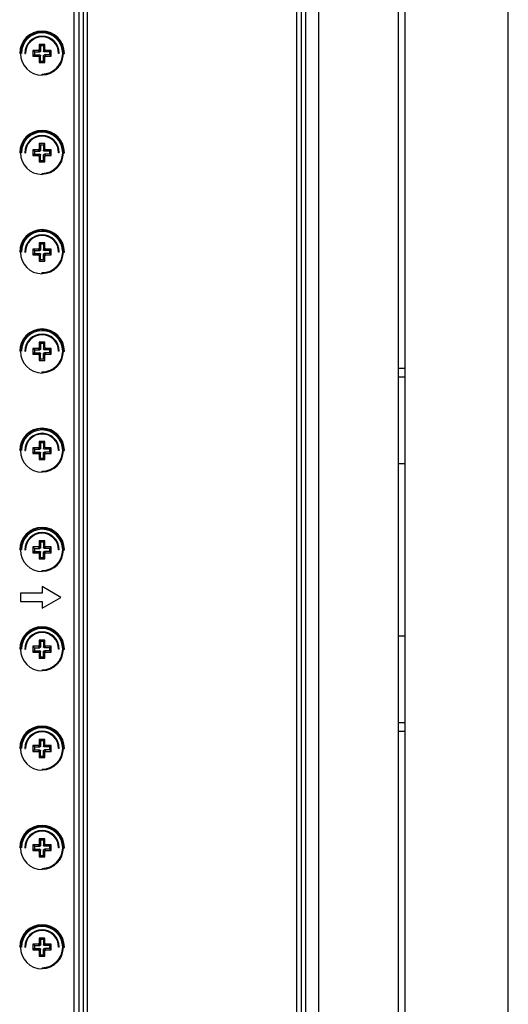
# Paper-space layout '_Top' of a CAD drawing. Units: millimetres. Extents: x -249 to 249, y -285 to 508.
# Drawn here: x 136 to 249, y -105 to 123 of the extents above; entities that cross this region are included whole.
import ezdxf

# ---------------------------------------------------------------- set-up
doc = ezdxf.new("R2010")
doc.units = ezdxf.units.MM

psp = doc.layouts.new('_Top')

# ---------------------------------------------------------------- linework, layer by layer
at = {"color": 7, "linetype": 'Continuous', "lineweight": 25}
for p, q in [((249, -248), (249, 248)), ((223.5, 223.35), (223.5, -223.35)), ((225, 223.35), (225, -223.35)), ((200, -172.5), (200, 172.5)), ((201, 171.5), (201, -171.5)), ((202, 170.5), (202, -170.5)), ((205, 167.5), (205, -167.5)), ((148.35, 146), (148.35, -146)), ((149.5, 137.3), (149.5, -150.9)), ((150.5, 137.3), (150.5, -148.9)), ((151.5, -150.9), (151.5, 137.3)), ((141, 120.03), (141, 119.78)), ((141.67, 117.1), (140.33, 117.1)), ((140.33, 117.1), (140.33, 115.87)), ((140.65, 116.78), (140.33, 117.1)), ((140.65, 116.78), (140.65, 115.54)), ((141.35, 116.78), (140.65, 116.78)), ((141.35, 116.78), (141.67, 117.1)), ((141.35, 116.78), (141.35, 115.54)), ((141.67, 115.87), (141.67, 117.1)), ((135.97, 115), (135.82, 115)), ((137, 115), (137.16, 115)), ((140.13, 115.67), (138.9, 115.67)), ((138.9, 115.67), (138.9, 114.33)), ((139.22, 115.35), (138.9, 115.67)), ((139.22, 114.65), (138.9, 114.33)), ((138.9, 114.33), (140.13, 114.33)), ((139.22, 115.35), (140.46, 115.35)), ((139.22, 115.35), (139.22, 114.65)), ((139.22, 114.65), (140.46, 114.65)), ((140.46, 115.35), (140.13, 115.67)), ((140.46, 114.65), (140.13, 114.33)), ((140.65, 115.54), (140.33, 115.87)), ((140.65, 114.46), (140.33, 114.13)), ((140.33, 114.13), (140.33, 112.9)), ((140.65, 113.22), (140.65, 114.46)), ((141.35, 115.54), (141.67, 115.87)), ((141.35, 114.46), (141.67, 114.13)), ((141.35, 113.22), (141.35, 114.46)), ((141.54, 115.35), (141.87, 115.67)), ((142.78, 115.35), (141.54, 115.35)), ((141.54, 114.65), (141.87, 114.33)), ((142.78, 114.65), (141.54, 114.65)), ((141.67, 112.9), (141.67, 114.13)), ((143.1, 115.67), (141.87, 115.67)), ((141.87, 114.33), (143.1, 114.33)), ((142.78, 115.35), (143.1, 115.67)), ((142.78, 114.65), (142.78, 115.35)), ((142.78, 114.65), (143.1, 114.33)), ((143.1, 114.33), (143.1, 115.67)), ((145, 115), (144.84, 115)), ((146.03, 115), (146.18, 115)), ((140.65, 113.22), (140.33, 112.9)), ((140.33, 112.9), (141.67, 112.9)), ((140.65, 113.22), (141.35, 113.22)), ((141.35, 113.22), (141.67, 112.9)), ((141, 109.97), (141, 110.22)), ((141, 97.03), (141, 96.78)), ((141.67, 94.1), (140.33, 94.1)), ((140.33, 94.1), (140.33, 92.87)), ((140.65, 93.77), (140.33, 94.1)), ((140.65, 93.77), (140.65, 92.54)), ((141.35, 93.77), (140.65, 93.77)), ((141.35, 93.77), (141.67, 94.1)), ((141.35, 93.77), (141.35, 92.54)), ((141.67, 92.87), (141.67, 94.1)), ((135.97, 92), (135.82, 92)), ((137, 92), (137.16, 92)), ((140.13, 92.67), (138.9, 92.67)), ((138.9, 92.67), (138.9, 91.33)), ((139.22, 92.35), (138.9, 92.67)), ((139.22, 91.65), (138.9, 91.33)), ((138.9, 91.33), (140.13, 91.33)), ((139.22, 92.35), (140.46, 92.35)), ((139.22, 92.35), (139.22, 91.65)), ((139.22, 91.65), (140.46, 91.65)), ((140.46, 92.35), (140.13, 92.67)), ((140.46, 91.65), (140.13, 91.33)), ((140.65, 92.54), (140.33, 92.87)), ((140.65, 91.46), (140.33, 91.13)), ((140.65, 90.22), (140.65, 91.46)), ((141.35, 92.54), (141.67, 92.87)), ((141.35, 91.46), (141.67, 91.13)), ((141.35, 90.22), (141.35, 91.46)), ((141.54, 92.35), (141.87, 92.67)), ((142.78, 92.35), (141.54, 92.35)), ((141.54, 91.65), (141.87, 91.33)), ((142.78, 91.65), (141.54, 91.65)), ((143.1, 92.67), (141.87, 92.67)), ((141.87, 91.33), (143.1, 91.33)), ((142.78, 92.35), (143.1, 92.67)), ((142.78, 91.65), (142.78, 92.35)), ((142.78, 91.65), (143.1, 91.33)), ((143.1, 91.33), (143.1, 92.67)), ((145, 92), (144.84, 92)), ((146.03, 92), (146.18, 92)), ((140.33, 91.13), (140.33, 89.9)), ((140.65, 90.22), (140.33, 89.9)), ((140.33, 89.9), (141.67, 89.9)), ((140.65, 90.22), (141.35, 90.22)), ((141.35, 90.22), (141.67, 89.9)), ((141.67, 89.9), (141.67, 91.13)), ((141, 86.97), (141, 87.22)), ((141, 74.03), (141, 73.78)), ((141.67, 71.1), (140.33, 71.1)), ((140.33, 71.1), (140.33, 69.87)), ((140.65, 70.78), (140.33, 71.1)), ((140.65, 70.78), (140.65, 69.54)), ((141.35, 70.78), (140.65, 70.78)), ((141.35, 70.78), (141.67, 71.1)), ((141.35, 70.78), (141.35, 69.54)), ((141.67, 69.87), (141.67, 71.1)), ((135.97, 69), (135.82, 69)), ((137, 69), (137.16, 69)), ((140.13, 69.67), (138.9, 69.67)), ((138.9, 69.67), (138.9, 68.33)), ((139.22, 69.35), (138.9, 69.67)), ((139.22, 68.65), (138.9, 68.33)), ((139.22, 69.35), (140.46, 69.35)), ((139.22, 69.35), (139.22, 68.65)), ((139.22, 68.65), (140.46, 68.65)), ((140.46, 69.35), (140.13, 69.67)), ((140.46, 68.65), (140.13, 68.33)), ((140.65, 69.54), (140.33, 69.87)), ((140.65, 68.46), (140.33, 68.13)), ((140.65, 67.23), (140.65, 68.46)), ((141.35, 69.54), (141.67, 69.87)), ((141.35, 68.46), (141.67, 68.13)), ((141.35, 67.23), (141.35, 68.46)), ((141.54, 69.35), (141.87, 69.67)), ((142.78, 69.35), (141.54, 69.35)), ((141.54, 68.65), (141.87, 68.33)), ((142.78, 68.65), (141.54, 68.65)), ((143.1, 69.67), (141.87, 69.67)), ((142.78, 69.35), (143.1, 69.67)), ((142.78, 68.65), (142.78, 69.35)), ((142.78, 68.65), (143.1, 68.33)), ((143.1, 68.33), (143.1, 69.67)), ((145, 69), (144.84, 69)), ((146.03, 69), (146.18, 69)), ((138.9, 68.33), (140.13, 68.33)), ((140.33, 68.13), (140.33, 66.9)), ((140.65, 67.23), (140.33, 66.9)), ((140.33, 66.9), (141.67, 66.9)), ((140.65, 67.23), (141.35, 67.23)), ((141.35, 67.23), (141.67, 66.9)), ((141.67, 66.9), (141.67, 68.13)), ((141.87, 68.33), (143.1, 68.33)), ((141, 63.97), (141, 64.22)), ((141, 51.03), (141, 50.78)), ((141.67, 48.1), (140.33, 48.1)), ((140.33, 48.1), (140.33, 46.87)), ((140.65, 47.77), (140.33, 48.1)), ((141.35, 47.77), (141.67, 48.1)), ((141.67, 46.87), (141.67, 48.1)), ((135.97, 46), (135.82, 46)), ((137, 46), (137.16, 46)), ((140.13, 46.67), (138.9, 46.67)), ((138.9, 46.67), (138.9, 45.33)), ((139.22, 46.35), (138.9, 46.67)), ((139.22, 45.65), (138.9, 45.33)), ((139.22, 46.35), (140.46, 46.35)), ((139.22, 46.35), (139.22, 45.65)), ((139.22, 45.65), (140.46, 45.65)), ((140.46, 46.35), (140.13, 46.67)), ((140.46, 45.65), (140.13, 45.33)), ((140.65, 46.54), (140.33, 46.87)), ((140.65, 47.77), (140.65, 46.54)), ((141.35, 47.77), (140.65, 47.77)), ((141.35, 47.77), (141.35, 46.54)), ((141.35, 46.54), (141.67, 46.87)), ((141.54, 46.35), (141.87, 46.67)), ((142.78, 46.35), (141.54, 46.35)), ((141.54, 45.65), (141.87, 45.33)), ((142.78, 45.65), (141.54, 45.65)), ((143.1, 46.67), (141.87, 46.67)), ((142.78, 46.35), (143.1, 46.67)), ((142.78, 45.65), (142.78, 46.35)), ((142.78, 45.65), (143.1, 45.33)), ((143.1, 45.33), (143.1, 46.67)), ((145, 46), (144.84, 46)), ((146.03, 46), (146.18, 46)), ((138.9, 45.33), (140.13, 45.33)), ((140.65, 45.46), (140.33, 45.13)), ((140.33, 45.13), (140.33, 43.9)), ((140.65, 44.23), (140.33, 43.9)), ((140.33, 43.9), (141.67, 43.9)), ((140.65, 44.23), (140.65, 45.46)), ((140.65, 44.23), (141.35, 44.23)), ((141.35, 45.46), (141.67, 45.13)), ((141.35, 44.23), (141.35, 45.46)), ((141.35, 44.23), (141.67, 43.9)), ((141.67, 43.9), (141.67, 45.13)), ((141.87, 45.33), (143.1, 45.33)), ((141, 40.97), (141, 41.22)), ((225, 42), (223.5, 42)), ((225, 40), (223.5, 40)), ((141, 28.03), (141, 27.78)), ((141.67, 25.1), (140.33, 25.1)), ((140.33, 25.1), (140.33, 23.87)), ((140.65, 24.78), (140.33, 25.1)), ((141.35, 24.78), (141.67, 25.1)), ((141.67, 23.87), (141.67, 25.1)), ((135.97, 23), (135.82, 23)), ((137, 23), (137.16, 23)), ((140.13, 23.67), (138.9, 23.67)), ((138.9, 23.67), (138.9, 22.33)), ((139.22, 23.35), (138.9, 23.67)), ((139.22, 23.35), (140.46, 23.35)), ((139.22, 23.35), (139.22, 22.65)), ((140.46, 23.35), (140.13, 23.67)), ((140.65, 23.54), (140.33, 23.87)), ((140.65, 24.78), (140.65, 23.54)), ((141.35, 24.78), (140.65, 24.78)), ((141.35, 24.78), (141.35, 23.54)), ((141.35, 23.54), (141.67, 23.87)), ((141.54, 23.35), (141.87, 23.67)), ((142.78, 23.35), (141.54, 23.35)), ((143.1, 23.67), (141.87, 23.67)), ((142.78, 23.35), (143.1, 23.67)), ((142.78, 22.65), (142.78, 23.35)), ((143.1, 22.33), (143.1, 23.67)), ((145, 23), (144.84, 23)), ((146.03, 23), (146.18, 23)), ((139.22, 22.65), (138.9, 22.33)), ((138.9, 22.33), (140.13, 22.33)), ((139.22, 22.65), (140.46, 22.65)), ((140.46, 22.65), (140.13, 22.33)), ((140.65, 22.46), (140.33, 22.13)), ((140.33, 22.13), (140.33, 20.9)), ((140.65, 21.23), (140.33, 20.9)), ((140.33, 20.9), (141.67, 20.9)), ((140.65, 21.23), (140.65, 22.46)), ((140.65, 21.23), (141.35, 21.23)), ((141.35, 22.46), (141.67, 22.13)), ((141.35, 21.23), (141.35, 22.46)), ((141.35, 21.23), (141.67, 20.9)), ((141.54, 22.65), (141.87, 22.33)), ((142.78, 22.65), (141.54, 22.65)), ((141.67, 20.9), (141.67, 22.13)), ((141.87, 22.33), (143.1, 22.33)), ((142.78, 22.65), (143.1, 22.33)), ((223.5, 20), (225, 20)), ((141, 17.97), (141, 18.22)), ((141, 5.03), (141, 4.78)), ((137, 0), (137.16, 0)), ((140.13, 0.67), (138.9, 0.67)), ((138.9, 0.67), (138.9, -0.67)), ((139.22, 0.35), (138.9, 0.67)), ((139.22, 0.35), (140.46, 0.35)), ((139.22, 0.35), (139.22, -0.35)), ((140.46, 0.35), (140.13, 0.67)), ((141.67, 2.1), (140.33, 2.1)), ((140.33, 2.1), (140.33, 0.87)), ((140.65, 1.77), (140.33, 2.1)), ((140.65, 0.54), (140.33, 0.87)), ((140.65, 1.77), (140.65, 0.54)), ((141.35, 1.77), (140.65, 1.77)), ((141.35, 1.77), (141.67, 2.1)), ((141.35, 1.77), (141.35, 0.54)), ((141.35, 0.54), (141.67, 0.87)), ((141.54, 0.35), (141.87, 0.67)), ((142.78, 0.35), (141.54, 0.35)), ((141.67, 0.87), (141.67, 2.1)), ((143.1, 0.67), (141.87, 0.67)), ((142.78, 0.35), (143.1, 0.67)), ((142.78, -0.35), (142.78, 0.35)), ((143.1, -0.67), (143.1, 0.67)), ((145, 0), (144.84, 0)), ((135.97, 0), (135.82, 0)), ((139.22, -0.35), (138.9, -0.67)), ((138.9, -0.67), (140.13, -0.67)), ((139.22, -0.35), (140.46, -0.35)), ((140.46, -0.35), (140.13, -0.67)), ((140.65, -0.54), (140.33, -0.87)), ((140.33, -0.87), (140.33, -2.1)), ((140.65, -1.77), (140.33, -2.1)), ((140.33, -2.1), (141.67, -2.1)), ((140.65, -1.77), (140.65, -0.54)), ((140.65, -1.77), (141.35, -1.77)), ((141.35, -0.54), (141.67, -0.87)), ((141.35, -1.77), (141.35, -0.54)), ((141.35, -1.77), (141.67, -2.1)), ((141.54, -0.35), (141.87, -0.67)), ((142.78, -0.35), (141.54, -0.35)), ((141.67, -2.1), (141.67, -0.87)), ((141.87, -0.67), (143.1, -0.67)), ((142.78, -0.35), (143.1, -0.67)), ((146.03, 0), (146.18, 0)), ((141, -5.03), (141, -4.78)), ((141, -8.49), (141, -9.99)), ((145.33, -10.99), (141, -8.49)), ((141, -9.99), (136, -9.99)), ((136, -9.99), (136, -11.99)), ((141, -13.49), (145.33, -10.99)), ((136, -11.99), (141, -11.99)), ((141, -11.99), (141, -13.49)), ((141, -18.22), (141, -17.97)), ((225, -20), (223.5, -20)), ((140.13, -22.33), (138.9, -22.33)), ((138.9, -22.33), (138.9, -23.67)), ((139.22, -22.65), (138.9, -22.33)), ((139.22, -22.65), (140.46, -22.65)), ((139.22, -22.65), (139.22, -23.35)), ((140.46, -22.65), (140.13, -22.33)), ((141.67, -20.9), (140.33, -20.9)), ((140.33, -20.9), (140.33, -22.13)), ((140.65, -21.23), (140.33, -20.9)), ((140.65, -22.46), (140.33, -22.13)), ((140.65, -21.23), (140.65, -22.46)), ((141.35, -21.23), (140.65, -21.23)), ((141.35, -21.23), (141.67, -20.9)), ((141.35, -21.23), (141.35, -22.46)), ((141.35, -22.46), (141.67, -22.13)), ((141.54, -22.65), (141.87, -22.33)), ((142.78, -22.65), (141.54, -22.65)), ((141.67, -22.13), (141.67, -20.9)), ((143.1, -22.33), (141.87, -22.33)), ((142.78, -22.65), (143.1, -22.33)), ((142.78, -23.35), (142.78, -22.65)), ((143.1, -23.67), (143.1, -22.33)), ((135.97, -23), (135.82, -23)), ((137, -23), (137.16, -23)), ((139.22, -23.35), (138.9, -23.67)), ((138.9, -23.67), (140.13, -23.67)), ((139.22, -23.35), (140.46, -23.35)), ((140.46, -23.35), (140.13, -23.67)), ((140.65, -23.54), (140.33, -23.87)), ((140.33, -23.87), (140.33, -25.1)), ((140.65, -24.78), (140.33, -25.1)), ((140.65, -24.78), (140.65, -23.54)), ((140.65, -24.78), (141.35, -24.78)), ((141.35, -23.54), (141.67, -23.87)), ((141.35, -24.78), (141.35, -23.54)), ((141.35, -24.78), (141.67, -25.1)), ((141.54, -23.35), (141.87, -23.67)), ((142.78, -23.35), (141.54, -23.35)), ((141.67, -25.1), (141.67, -23.87)), ((141.87, -23.67), (143.1, -23.67)), ((142.78, -23.35), (143.1, -23.67)), ((145, -23), (144.84, -23)), ((146.03, -23), (146.18, -23)), ((140.33, -25.1), (141.67, -25.1)), ((141, -27.78), (141, -28.03)), ((141, -41.22), (141, -40.97)), ((223.5, -40), (225, -40)), ((223.5, -42), (225, -42)), ((140.13, -45.33), (138.9, -45.33)), ((138.9, -45.33), (138.9, -46.67)), ((139.22, -45.65), (138.9, -45.33)), ((140.46, -45.65), (140.13, -45.33)), ((141.67, -43.9), (140.33, -43.9)), ((140.33, -43.9), (140.33, -45.13)), ((140.65, -44.23), (140.33, -43.9)), ((140.65, -45.46), (140.33, -45.13)), ((140.65, -44.23), (140.65, -45.46)), ((141.35, -44.23), (140.65, -44.23)), ((141.35, -44.23), (141.67, -43.9)), ((141.35, -44.23), (141.35, -45.46)), ((141.35, -45.46), (141.67, -45.13)), ((141.54, -45.65), (141.87, -45.33)), ((141.67, -45.13), (141.67, -43.9)), ((143.1, -45.33), (141.87, -45.33)), ((142.78, -45.65), (143.1, -45.33)), ((143.1, -46.67), (143.1, -45.33)), ((135.97, -46), (135.82, -46)), ((137, -46), (137.16, -46)), ((139.22, -46.35), (138.9, -46.67)), ((138.9, -46.67), (140.13, -46.67)), ((139.22, -45.65), (140.46, -45.65)), ((139.22, -45.65), (139.22, -46.35)), ((139.22, -46.35), (140.46, -46.35)), ((140.46, -46.35), (140.13, -46.67)), ((140.65, -46.54), (140.33, -46.87)), ((140.33, -46.87), (140.33, -48.1)), ((140.65, -47.77), (140.33, -48.1)), ((140.65, -47.77), (140.65, -46.54)), ((140.65, -47.77), (141.35, -47.77)), ((141.35, -46.54), (141.67, -46.87)), ((141.35, -47.77), (141.35, -46.54)), ((141.35, -47.77), (141.67, -48.1)), ((142.78, -45.65), (141.54, -45.65)), ((141.54, -46.35), (141.87, -46.67)), ((142.78, -46.35), (141.54, -46.35)), ((141.67, -48.1), (141.67, -46.87)), ((141.87, -46.67), (143.1, -46.67)), ((142.78, -46.35), (142.78, -45.65)), ((142.78, -46.35), (143.1, -46.67)), ((145, -46), (144.84, -46)), ((146.03, -46), (146.18, -46)), ((140.33, -48.1), (141.67, -48.1)), ((141, -50.78), (141, -51.03)), ((141, -64.22), (141, -63.97)), ((140.13, -68.33), (138.9, -68.33)), ((138.9, -68.33), (138.9, -69.67)), ((139.22, -68.65), (138.9, -68.33)), ((140.46, -68.65), (140.13, -68.33)), ((141.67, -66.9), (140.33, -66.9)), ((140.33, -66.9), (140.33, -68.13)), ((140.65, -67.22), (140.33, -66.9)), ((140.65, -68.46), (140.33, -68.13)), ((140.65, -67.22), (140.65, -68.46)), ((141.35, -67.22), (140.65, -67.22)), ((141.35, -67.22), (141.67, -66.9)), ((141.35, -67.22), (141.35, -68.46)), ((141.35, -68.46), (141.67, -68.13)), ((141.54, -68.65), (141.87, -68.33)), ((141.67, -68.13), (141.67, -66.9)), ((143.1, -68.33), (141.87, -68.33)), ((142.78, -68.65), (143.1, -68.33)), ((143.1, -69.67), (143.1, -68.33)), ((135.97, -69), (135.82, -69)), ((137, -69), (137.16, -69)), ((139.22, -69.35), (138.9, -69.67)), ((138.9, -69.67), (140.13, -69.67)), ((139.22, -68.65), (140.46, -68.65)), ((139.22, -68.65), (139.22, -69.35)), ((139.22, -69.35), (140.46, -69.35)), ((140.46, -69.35), (140.13, -69.67)), ((140.65, -69.54), (140.33, -69.87)), ((140.33, -69.87), (140.33, -71.1)), ((140.65, -70.77), (140.65, -69.54)), ((141.35, -69.54), (141.67, -69.87)), ((141.35, -70.77), (141.35, -69.54)), ((142.78, -68.65), (141.54, -68.65)), ((141.54, -69.35), (141.87, -69.67)), ((142.78, -69.35), (141.54, -69.35)), ((141.67, -71.1), (141.67, -69.87)), ((141.87, -69.67), (143.1, -69.67)), ((142.78, -69.35), (142.78, -68.65)), ((142.78, -69.35), (143.1, -69.67)), ((145, -69), (144.84, -69)), ((146.03, -69), (146.18, -69)), ((140.65, -70.77), (140.33, -71.1)), ((140.33, -71.1), (141.67, -71.1)), ((140.65, -70.77), (141.35, -70.77)), ((141.35, -70.77), (141.67, -71.1)), ((141, -73.78), (141, -74.03)), ((141, -87.22), (141, -86.97)), ((141.67, -89.9), (140.33, -89.9)), ((140.33, -89.9), (140.33, -91.13)), ((140.65, -90.23), (140.33, -89.9)), ((140.65, -91.46), (140.33, -91.13)), ((140.65, -90.23), (140.65, -91.46)), ((141.35, -90.23), (140.65, -90.23)), ((141.35, -90.23), (141.67, -89.9)), ((141.35, -90.23), (141.35, -91.46)), ((141.35, -91.46), (141.67, -91.13)), ((141.67, -91.13), (141.67, -89.9)), ((135.97, -92), (135.82, -92)), ((137, -92), (137.16, -92)), ((140.13, -91.33), (138.9, -91.33)), ((138.9, -91.33), (138.9, -92.67)), ((139.22, -91.65), (138.9, -91.33)), ((139.22, -92.35), (138.9, -92.67)), ((138.9, -92.67), (140.13, -92.67)), ((139.22, -91.65), (140.46, -91.65)), ((139.22, -91.65), (139.22, -92.35)), ((139.22, -92.35), (140.46, -92.35)), ((140.46, -91.65), (140.13, -91.33)), ((140.46, -92.35), (140.13, -92.67)), ((140.65, -92.54), (140.33, -92.87)), ((140.33, -92.87), (140.33, -94.1)), ((140.65, -93.78), (140.65, -92.54)), ((141.35, -92.54), (141.67, -92.87)), ((141.35, -93.78), (141.35, -92.54)), ((141.54, -91.65), (141.87, -91.33)), ((142.78, -91.65), (141.54, -91.65)), ((141.54, -92.35), (141.87, -92.67)), ((142.78, -92.35), (141.54, -92.35)), ((141.67, -94.1), (141.67, -92.87)), ((143.1, -91.33), (141.87, -91.33)), ((141.87, -92.67), (143.1, -92.67)), ((142.78, -91.65), (143.1, -91.33)), ((142.78, -92.35), (142.78, -91.65)), ((142.78, -92.35), (143.1, -92.67)), ((143.1, -92.67), (143.1, -91.33)), ((145, -92), (144.84, -92)), ((146.03, -92), (146.18, -92)), ((140.65, -93.78), (140.33, -94.1)), ((140.33, -94.1), (141.67, -94.1)), ((140.65, -93.78), (141.35, -93.78)), ((141.35, -93.78), (141.67, -94.1)), ((141, -96.78), (141, -97.03))]:
    psp.add_line(p, q, dxfattribs=at)
for centre, radius, start, end in [((141, 115), 5.18, 0, 180), ((141, 115), 5.03, 0, 270), ((141, 115), 4.78, 270, 180), ((141, 115), 4, 360, 180), ((141, 115), 3.84, 0, 180), ((141, 115), 4.95, 270, 90), ((141, 92), 5.18, 0, 180), ((141, 92), 5.03, 360, 270), ((141, 92), 4.78, 270, 180), ((141, 92), 4, 360, 180), ((141, 92), 3.84, 0, 180), ((141, 92), 4.95, 270, 90), ((141, 69), 5.18, 0, 180), ((141, 69), 5.03, 360, 270), ((141, 69), 4.78, 270, 180), ((141, 69), 4, 360, 180), ((141, 69), 4.95, 270, 90), ((141, 69), 3.84, 0, 180), ((141, 46), 5.18, 0, 180), ((141, 46), 5.03, 360, 270), ((141, 46), 4.78, 270, 180), ((141, 46), 4.95, 270, 90), ((141, 46), 4, 360, 180), ((141, 46), 3.84, 0, 180), ((141, 23), 5.18, 0, 180), ((141, 23), 5.03, 360, 270), ((141, 23), 4.78, 270, 180), ((141, 23), 4.95, 270, 90), ((141, 23), 4, 360, 180), ((141, 23), 3.84, 0, 180), ((141, 0), 5.18, 0, 180), ((141, 0), 5.03, 360, 270), ((141, 0), 4.78, 270, 180), ((141, 0), 4.95, 270, 90), ((141, 0), 4, 360, 180), ((141, 0), 3.84, 0, 180), ((141, -23), 5.18, 0, 180), ((141, -23), 5.03, 360, 270), ((141, -23), 4.78, 270, 180), ((141, -23), 4.95, 270, 90), ((141, -23), 4, 360, 180), ((141, -23), 3.84, 0, 180), ((141, -46), 5.18, 0, 180), ((141, -46), 5.03, 360, 270), ((141, -46), 4.95, 270, 90), ((141, -46), 4.78, 270, 180), ((141, -46), 4, 360, 180), ((141, -46), 3.84, 0, 180), ((141, -69), 5.18, 0, 180), ((141, -69), 5.03, 360, 270), ((141, -69), 4.78, 270, 180), ((141, -69), 4, 360, 180), ((141, -69), 3.84, 0, 180), ((141, -69), 4.95, 270, 90), ((141, -92), 5.18, 0, 180), ((141, -92), 5.03, 360, 270), ((141, -92), 4.78, 270, 180), ((141, -92), 4, 360, 180), ((141, -92), 3.84, 0, 180), ((141, -92), 4.95, 270, 90)]:
    psp.add_arc(centre, radius, start, end, dxfattribs=at)
for points, knots in [([(140.13, 115.67), (140.15, 115.67), (140.17, 115.68), (140.22, 115.69), (140.27, 115.73), (140.31, 115.78), (140.32, 115.83), (140.33, 115.85), (140.33, 115.87)], [0, 0, 0, 0, 0.136257, 0.270764, 0.499971, 0.729178, 0.862428, 1, 1, 1, 1]), ([(140.33, 114.13), (140.33, 114.15), (140.32, 114.17), (140.31, 114.22), (140.27, 114.27), (140.22, 114.31), (140.17, 114.32), (140.15, 114.33), (140.13, 114.33)], [0, 0, 0, 0, 0.136257, 0.270764, 0.499971, 0.729178, 0.862428, 1, 1, 1, 1]), ([(140.65, 115.54), (140.65, 115.53), (140.65, 115.5), (140.63, 115.45), (140.6, 115.4), (140.55, 115.37), (140.5, 115.35), (140.47, 115.35), (140.46, 115.35)], [0, 0, 0, 0, 0.136257, 0.270764, 0.499971, 0.729178, 0.862428, 1, 1, 1, 1]), ([(140.46, 114.65), (140.47, 114.65), (140.5, 114.65), (140.55, 114.63), (140.6, 114.6), (140.63, 114.55), (140.65, 114.5), (140.65, 114.47), (140.65, 114.46)], [0, 0, 0, 0, 0.136257, 0.270764, 0.499971, 0.729178, 0.862428, 1, 1, 1, 1]), ([(141.54, 115.35), (141.53, 115.35), (141.5, 115.35), (141.45, 115.37), (141.4, 115.4), (141.37, 115.45), (141.35, 115.5), (141.35, 115.53), (141.35, 115.54)], [0, 0, 0, 0, 0.136257, 0.270764, 0.499971, 0.729178, 0.862428, 1, 1, 1, 1]), ([(141.35, 114.46), (141.35, 114.47), (141.35, 114.5), (141.37, 114.55), (141.4, 114.6), (141.45, 114.63), (141.5, 114.65), (141.53, 114.65), (141.54, 114.65)], [0, 0, 0, 0, 0.136257, 0.270764, 0.499971, 0.729178, 0.862428, 1, 1, 1, 1]), ([(141.67, 115.87), (141.67, 115.85), (141.68, 115.83), (141.69, 115.78), (141.73, 115.73), (141.78, 115.69), (141.83, 115.68), (141.85, 115.67), (141.87, 115.67)], [0, 0, 0, 0, 0.136257, 0.270764, 0.499971, 0.729178, 0.862428, 1, 1, 1, 1]), ([(141.87, 114.33), (141.85, 114.33), (141.83, 114.32), (141.78, 114.31), (141.73, 114.27), (141.69, 114.22), (141.68, 114.17), (141.67, 114.15), (141.67, 114.13)], [0, 0, 0, 0, 0.136257, 0.270764, 0.499971, 0.729178, 0.862428, 1, 1, 1, 1]), ([(140.13, 92.67), (140.15, 92.67), (140.17, 92.68), (140.22, 92.69), (140.27, 92.73), (140.31, 92.78), (140.32, 92.83), (140.33, 92.85), (140.33, 92.87)], [0, 0, 0, 0, 0.136257, 0.270764, 0.499971, 0.729178, 0.862428, 1, 1, 1, 1]), ([(140.33, 91.13), (140.33, 91.15), (140.32, 91.17), (140.31, 91.22), (140.27, 91.27), (140.22, 91.31), (140.17, 91.32), (140.15, 91.33), (140.13, 91.33)], [0, 0, 0, 0, 0.136257, 0.270764, 0.499971, 0.729178, 0.862428, 1, 1, 1, 1]), ([(140.65, 92.54), (140.65, 92.53), (140.65, 92.5), (140.63, 92.45), (140.6, 92.4), (140.55, 92.37), (140.5, 92.35), (140.47, 92.35), (140.46, 92.35)], [0, 0, 0, 0, 0.136257, 0.270764, 0.499971, 0.729178, 0.862428, 1, 1, 1, 1]), ([(140.46, 91.65), (140.47, 91.65), (140.5, 91.65), (140.55, 91.63), (140.6, 91.6), (140.63, 91.55), (140.65, 91.5), (140.65, 91.47), (140.65, 91.46)], [0, 0, 0, 0, 0.136257, 0.270764, 0.499971, 0.729178, 0.862428, 1, 1, 1, 1]), ([(141.54, 92.35), (141.53, 92.35), (141.5, 92.35), (141.45, 92.37), (141.4, 92.4), (141.37, 92.45), (141.35, 92.5), (141.35, 92.53), (141.35, 92.54)], [0, 0, 0, 0, 0.136257, 0.270764, 0.499971, 0.729178, 0.862428, 1, 1, 1, 1]), ([(141.35, 91.46), (141.35, 91.47), (141.35, 91.5), (141.37, 91.55), (141.4, 91.6), (141.45, 91.63), (141.5, 91.65), (141.53, 91.65), (141.54, 91.65)], [0, 0, 0, 0, 0.136257, 0.270764, 0.499971, 0.729178, 0.862428, 1, 1, 1, 1]), ([(141.67, 92.87), (141.67, 92.85), (141.68, 92.83), (141.69, 92.78), (141.73, 92.73), (141.78, 92.69), (141.83, 92.68), (141.85, 92.67), (141.87, 92.67)], [0, 0, 0, 0, 0.136257, 0.270764, 0.499971, 0.729178, 0.862428, 1, 1, 1, 1]), ([(141.87, 91.33), (141.85, 91.33), (141.83, 91.32), (141.78, 91.31), (141.73, 91.27), (141.69, 91.22), (141.68, 91.17), (141.67, 91.15), (141.67, 91.13)], [0, 0, 0, 0, 0.136257, 0.270764, 0.499971, 0.729178, 0.862428, 1, 1, 1, 1]), ([(140.13, 69.67), (140.15, 69.67), (140.17, 69.68), (140.22, 69.69), (140.27, 69.73), (140.31, 69.78), (140.32, 69.83), (140.33, 69.85), (140.33, 69.87)], [0, 0, 0, 0, 0.136257, 0.270764, 0.499971, 0.729178, 0.862428, 1, 1, 1, 1]), ([(140.65, 69.54), (140.65, 69.53), (140.65, 69.5), (140.63, 69.45), (140.6, 69.4), (140.55, 69.37), (140.5, 69.35), (140.47, 69.35), (140.46, 69.35)], [0, 0, 0, 0, 0.136257, 0.270764, 0.499971, 0.729178, 0.862428, 1, 1, 1, 1]), ([(140.46, 68.65), (140.47, 68.65), (140.5, 68.65), (140.55, 68.63), (140.6, 68.6), (140.63, 68.55), (140.65, 68.5), (140.65, 68.47), (140.65, 68.46)], [0, 0, 0, 0, 0.136257, 0.270764, 0.499971, 0.729178, 0.862428, 1, 1, 1, 1]), ([(141.54, 69.35), (141.53, 69.35), (141.5, 69.35), (141.45, 69.37), (141.4, 69.4), (141.37, 69.45), (141.35, 69.5), (141.35, 69.53), (141.35, 69.54)], [0, 0, 0, 0, 0.136257, 0.270764, 0.499971, 0.729178, 0.862428, 1, 1, 1, 1]), ([(141.35, 68.46), (141.35, 68.47), (141.35, 68.5), (141.37, 68.55), (141.4, 68.6), (141.45, 68.63), (141.5, 68.65), (141.53, 68.65), (141.54, 68.65)], [0, 0, 0, 0, 0.136257, 0.270764, 0.499971, 0.729178, 0.862428, 1, 1, 1, 1]), ([(141.67, 69.87), (141.67, 69.85), (141.68, 69.83), (141.69, 69.78), (141.73, 69.73), (141.78, 69.69), (141.83, 69.68), (141.85, 69.67), (141.87, 69.67)], [0, 0, 0, 0, 0.136257, 0.270764, 0.499971, 0.729178, 0.862428, 1, 1, 1, 1]), ([(140.33, 68.13), (140.33, 68.15), (140.32, 68.17), (140.31, 68.22), (140.27, 68.27), (140.22, 68.31), (140.17, 68.32), (140.15, 68.33), (140.13, 68.33)], [0, 0, 0, 0, 0.136257, 0.270764, 0.499971, 0.729178, 0.862428, 1, 1, 1, 1]), ([(141.87, 68.33), (141.85, 68.33), (141.83, 68.32), (141.78, 68.31), (141.73, 68.27), (141.69, 68.22), (141.68, 68.17), (141.67, 68.15), (141.67, 68.13)], [0, 0, 0, 0, 0.136257, 0.270764, 0.499971, 0.729178, 0.862428, 1, 1, 1, 1]), ([(140.13, 46.67), (140.15, 46.67), (140.17, 46.68), (140.22, 46.69), (140.27, 46.73), (140.31, 46.78), (140.32, 46.83), (140.33, 46.85), (140.33, 46.87)], [0, 0, 0, 0, 0.136257, 0.270764, 0.499971, 0.729178, 0.862428, 1, 1, 1, 1]), ([(140.65, 46.54), (140.65, 46.53), (140.65, 46.5), (140.63, 46.45), (140.6, 46.4), (140.55, 46.37), (140.5, 46.35), (140.47, 46.35), (140.46, 46.35)], [0, 0, 0, 0, 0.136257, 0.270764, 0.499971, 0.729178, 0.862428, 1, 1, 1, 1]), ([(140.46, 45.65), (140.47, 45.65), (140.5, 45.65), (140.55, 45.63), (140.6, 45.6), (140.63, 45.55), (140.65, 45.5), (140.65, 45.47), (140.65, 45.46)], [0, 0, 0, 0, 0.136257, 0.270764, 0.499971, 0.729178, 0.862428, 1, 1, 1, 1]), ([(141.54, 46.35), (141.53, 46.35), (141.5, 46.35), (141.45, 46.37), (141.4, 46.4), (141.37, 46.45), (141.35, 46.5), (141.35, 46.53), (141.35, 46.54)], [0, 0, 0, 0, 0.136257, 0.270764, 0.499971, 0.729178, 0.862428, 1, 1, 1, 1]), ([(141.35, 45.46), (141.35, 45.47), (141.35, 45.5), (141.37, 45.55), (141.4, 45.6), (141.45, 45.63), (141.5, 45.65), (141.53, 45.65), (141.54, 45.65)], [0, 0, 0, 0, 0.136257, 0.270764, 0.499971, 0.729178, 0.862428, 1, 1, 1, 1]), ([(141.67, 46.87), (141.67, 46.85), (141.68, 46.83), (141.69, 46.78), (141.73, 46.73), (141.78, 46.69), (141.83, 46.68), (141.85, 46.67), (141.87, 46.67)], [0, 0, 0, 0, 0.136257, 0.270764, 0.499971, 0.729178, 0.862428, 1, 1, 1, 1]), ([(140.33, 45.13), (140.33, 45.15), (140.32, 45.17), (140.31, 45.22), (140.27, 45.27), (140.22, 45.31), (140.17, 45.32), (140.15, 45.33), (140.13, 45.33)], [0, 0, 0, 0, 0.136257, 0.270764, 0.499971, 0.729178, 0.862428, 1, 1, 1, 1]), ([(141.87, 45.33), (141.85, 45.33), (141.83, 45.32), (141.78, 45.31), (141.73, 45.27), (141.69, 45.22), (141.68, 45.17), (141.67, 45.15), (141.67, 45.13)], [0, 0, 0, 0, 0.136257, 0.270764, 0.499971, 0.729178, 0.862428, 1, 1, 1, 1]), ([(140.13, 23.67), (140.15, 23.67), (140.17, 23.68), (140.22, 23.69), (140.27, 23.73), (140.31, 23.78), (140.32, 23.83), (140.33, 23.85), (140.33, 23.87)], [0, 0, 0, 0, 0.1362568, 0.2707643, 0.4999712, 0.7291781, 0.8624281, 1, 1, 1, 1]), ([(140.65, 23.54), (140.65, 23.53), (140.65, 23.5), (140.63, 23.45), (140.6, 23.4), (140.55, 23.37), (140.5, 23.35), (140.47, 23.35), (140.46, 23.35)], [0, 0, 0, 0, 0.136257, 0.270764, 0.499971, 0.729178, 0.862428, 1, 1, 1, 1]), ([(141.54, 23.35), (141.53, 23.35), (141.5, 23.35), (141.45, 23.37), (141.4, 23.4), (141.37, 23.45), (141.35, 23.5), (141.35, 23.53), (141.35, 23.54)], [0, 0, 0, 0, 0.136257, 0.270764, 0.499971, 0.729178, 0.862428, 1, 1, 1, 1]), ([(141.67, 23.87), (141.67, 23.85), (141.68, 23.83), (141.69, 23.78), (141.73, 23.73), (141.78, 23.69), (141.83, 23.68), (141.85, 23.67), (141.87, 23.67)], [0, 0, 0, 0, 0.136257, 0.270764, 0.499971, 0.729178, 0.862428, 1, 1, 1, 1]), ([(140.33, 22.13), (140.33, 22.15), (140.32, 22.17), (140.31, 22.22), (140.27, 22.27), (140.22, 22.31), (140.17, 22.32), (140.15, 22.33), (140.13, 22.33)], [0, 0, 0, 0, 0.136257, 0.270764, 0.499971, 0.729178, 0.862428, 1, 1, 1, 1]), ([(140.46, 22.65), (140.47, 22.65), (140.5, 22.65), (140.55, 22.63), (140.6, 22.6), (140.63, 22.55), (140.65, 22.5), (140.65, 22.47), (140.65, 22.46)], [0, 0, 0, 0, 0.136257, 0.270764, 0.499971, 0.729178, 0.862428, 1, 1, 1, 1]), ([(141.35, 22.46), (141.35, 22.47), (141.35, 22.5), (141.37, 22.55), (141.4, 22.6), (141.45, 22.63), (141.5, 22.65), (141.53, 22.65), (141.54, 22.65)], [0, 0, 0, 0, 0.136257, 0.270764, 0.499971, 0.729178, 0.862428, 1, 1, 1, 1]), ([(141.87, 22.33), (141.85, 22.33), (141.83, 22.32), (141.78, 22.31), (141.73, 22.27), (141.69, 22.22), (141.68, 22.17), (141.67, 22.15), (141.67, 22.13)], [0, 0, 0, 0, 0.1362568, 0.2707643, 0.4999712, 0.7291781, 0.8624281, 1, 1, 1, 1]), ([(140.13, 0.67), (140.15, 0.67), (140.17, 0.68), (140.22, 0.69), (140.27, 0.73), (140.31, 0.78), (140.32, 0.83), (140.33, 0.85), (140.33, 0.87)], [0, 0, 0, 0, 0.136257, 0.270764, 0.499971, 0.729178, 0.862428, 1, 1, 1, 1]), ([(140.65, 0.54), (140.65, 0.53), (140.65, 0.5), (140.63, 0.45), (140.6, 0.4), (140.55, 0.37), (140.5, 0.35), (140.47, 0.35), (140.46, 0.35)], [0, 0, 0, 0, 0.136257, 0.270764, 0.499971, 0.729178, 0.862428, 1, 1, 1, 1]), ([(141.54, 0.35), (141.53, 0.35), (141.5, 0.35), (141.45, 0.37), (141.4, 0.4), (141.37, 0.45), (141.35, 0.5), (141.35, 0.53), (141.35, 0.54)], [0, 0, 0, 0, 0.136257, 0.270764, 0.499971, 0.729178, 0.862428, 1, 1, 1, 1]), ([(141.67, 0.87), (141.67, 0.85), (141.68, 0.83), (141.69, 0.78), (141.73, 0.73), (141.78, 0.69), (141.83, 0.68), (141.85, 0.67), (141.87, 0.67)], [0, 0, 0, 0, 0.136257, 0.270764, 0.499971, 0.729178, 0.862428, 1, 1, 1, 1]), ([(140.33, -0.87), (140.33, -0.85), (140.32, -0.83), (140.31, -0.78), (140.27, -0.73), (140.22, -0.69), (140.17, -0.68), (140.15, -0.67), (140.13, -0.67)], [0, 0, 0, 0, 0.136257, 0.270764, 0.499971, 0.729178, 0.862428, 1, 1, 1, 1]), ([(140.46, -0.35), (140.47, -0.35), (140.5, -0.35), (140.55, -0.37), (140.6, -0.4), (140.63, -0.45), (140.65, -0.5), (140.65, -0.53), (140.65, -0.54)], [0, 0, 0, 0, 0.136257, 0.270764, 0.499971, 0.729178, 0.862428, 1, 1, 1, 1]), ([(141.35, -0.54), (141.35, -0.53), (141.35, -0.5), (141.37, -0.45), (141.4, -0.4), (141.45, -0.37), (141.5, -0.35), (141.53, -0.35), (141.54, -0.35)], [0, 0, 0, 0, 0.136257, 0.270764, 0.499971, 0.729178, 0.862428, 1, 1, 1, 1]), ([(141.87, -0.67), (141.85, -0.67), (141.83, -0.68), (141.78, -0.69), (141.73, -0.73), (141.69, -0.78), (141.68, -0.83), (141.67, -0.85), (141.67, -0.87)], [0, 0, 0, 0, 0.136257, 0.270764, 0.499971, 0.729178, 0.862428, 1, 1, 1, 1]), ([(140.13, -22.33), (140.15, -22.33), (140.17, -22.32), (140.22, -22.31), (140.27, -22.27), (140.31, -22.22), (140.32, -22.17), (140.33, -22.15), (140.33, -22.13)], [0, 0, 0, 0, 0.1362568, 0.2707643, 0.4999712, 0.7291781, 0.8624281, 1, 1, 1, 1]), ([(140.65, -22.46), (140.65, -22.47), (140.65, -22.5), (140.63, -22.55), (140.6, -22.6), (140.55, -22.63), (140.5, -22.65), (140.47, -22.65), (140.46, -22.65)], [0, 0, 0, 0, 0.136257, 0.270764, 0.499971, 0.729178, 0.862428, 1, 1, 1, 1]), ([(141.54, -22.65), (141.53, -22.65), (141.5, -22.65), (141.45, -22.63), (141.4, -22.6), (141.37, -22.55), (141.35, -22.5), (141.35, -22.47), (141.35, -22.46)], [0, 0, 0, 0, 0.136257, 0.270764, 0.499971, 0.729178, 0.862428, 1, 1, 1, 1]), ([(141.67, -22.13), (141.67, -22.15), (141.68, -22.17), (141.69, -22.22), (141.73, -22.27), (141.78, -22.31), (141.83, -22.32), (141.85, -22.33), (141.87, -22.33)], [0, 0, 0, 0, 0.136257, 0.270764, 0.499971, 0.729178, 0.862428, 1, 1, 1, 1]), ([(140.33, -23.87), (140.33, -23.85), (140.32, -23.83), (140.31, -23.78), (140.27, -23.73), (140.22, -23.69), (140.17, -23.68), (140.15, -23.67), (140.13, -23.67)], [0, 0, 0, 0, 0.136257, 0.270764, 0.499971, 0.729178, 0.862428, 1, 1, 1, 1]), ([(140.46, -23.35), (140.47, -23.35), (140.5, -23.35), (140.55, -23.37), (140.6, -23.4), (140.63, -23.45), (140.65, -23.5), (140.65, -23.53), (140.65, -23.54)], [0, 0, 0, 0, 0.136257, 0.270764, 0.499971, 0.729178, 0.862428, 1, 1, 1, 1]), ([(141.35, -23.54), (141.35, -23.53), (141.35, -23.5), (141.37, -23.45), (141.4, -23.4), (141.45, -23.37), (141.5, -23.35), (141.53, -23.35), (141.54, -23.35)], [0, 0, 0, 0, 0.136257, 0.270764, 0.499971, 0.729178, 0.862428, 1, 1, 1, 1]), ([(141.87, -23.67), (141.85, -23.67), (141.83, -23.68), (141.78, -23.69), (141.73, -23.73), (141.69, -23.78), (141.68, -23.83), (141.67, -23.85), (141.67, -23.87)], [0, 0, 0, 0, 0.1362568, 0.2707643, 0.4999712, 0.7291781, 0.8624281, 1, 1, 1, 1]), ([(140.13, -45.33), (140.15, -45.33), (140.17, -45.32), (140.22, -45.31), (140.27, -45.27), (140.31, -45.22), (140.32, -45.17), (140.33, -45.15), (140.33, -45.13)], [0, 0, 0, 0, 0.136257, 0.270764, 0.499971, 0.729178, 0.862428, 1, 1, 1, 1]), ([(140.65, -45.46), (140.65, -45.47), (140.65, -45.5), (140.63, -45.55), (140.6, -45.6), (140.55, -45.63), (140.5, -45.65), (140.47, -45.65), (140.46, -45.65)], [0, 0, 0, 0, 0.136257, 0.270764, 0.499971, 0.729178, 0.862428, 1, 1, 1, 1]), ([(141.54, -45.65), (141.53, -45.65), (141.5, -45.65), (141.45, -45.63), (141.4, -45.6), (141.37, -45.55), (141.35, -45.5), (141.35, -45.47), (141.35, -45.46)], [0, 0, 0, 0, 0.136257, 0.270764, 0.499971, 0.729178, 0.862428, 1, 1, 1, 1]), ([(141.67, -45.13), (141.67, -45.15), (141.68, -45.17), (141.69, -45.22), (141.73, -45.27), (141.78, -45.31), (141.83, -45.32), (141.85, -45.33), (141.87, -45.33)], [0, 0, 0, 0, 0.136257, 0.270764, 0.499971, 0.729178, 0.862428, 1, 1, 1, 1]), ([(140.33, -46.87), (140.33, -46.85), (140.32, -46.83), (140.31, -46.78), (140.27, -46.73), (140.22, -46.69), (140.17, -46.68), (140.15, -46.67), (140.13, -46.67)], [0, 0, 0, 0, 0.136257, 0.270764, 0.499971, 0.729178, 0.862428, 1, 1, 1, 1]), ([(140.46, -46.35), (140.47, -46.35), (140.5, -46.35), (140.55, -46.37), (140.6, -46.4), (140.63, -46.45), (140.65, -46.5), (140.65, -46.53), (140.65, -46.54)], [0, 0, 0, 0, 0.136257, 0.270764, 0.499971, 0.729178, 0.862428, 1, 1, 1, 1]), ([(141.35, -46.54), (141.35, -46.53), (141.35, -46.5), (141.37, -46.45), (141.4, -46.4), (141.45, -46.37), (141.5, -46.35), (141.53, -46.35), (141.54, -46.35)], [0, 0, 0, 0, 0.136257, 0.270764, 0.499971, 0.729178, 0.862428, 1, 1, 1, 1]), ([(141.87, -46.67), (141.85, -46.67), (141.83, -46.68), (141.78, -46.69), (141.73, -46.73), (141.69, -46.78), (141.68, -46.83), (141.67, -46.85), (141.67, -46.87)], [0, 0, 0, 0, 0.136257, 0.270764, 0.499971, 0.729178, 0.862428, 1, 1, 1, 1]), ([(140.13, -68.33), (140.15, -68.33), (140.17, -68.32), (140.22, -68.31), (140.27, -68.27), (140.31, -68.22), (140.32, -68.17), (140.33, -68.15), (140.33, -68.13)], [0, 0, 0, 0, 0.136257, 0.270764, 0.499971, 0.729178, 0.862428, 1, 1, 1, 1]), ([(141.67, -68.13), (141.67, -68.15), (141.68, -68.17), (141.69, -68.22), (141.73, -68.27), (141.78, -68.31), (141.83, -68.32), (141.85, -68.33), (141.87, -68.33)], [0, 0, 0, 0, 0.136257, 0.270764, 0.499971, 0.729178, 0.862428, 1, 1, 1, 1]), ([(140.33, -69.87), (140.33, -69.85), (140.32, -69.83), (140.31, -69.78), (140.27, -69.73), (140.22, -69.69), (140.17, -69.68), (140.15, -69.67), (140.13, -69.67)], [0, 0, 0, 0, 0.136257, 0.270764, 0.499971, 0.729178, 0.862428, 1, 1, 1, 1]), ([(140.65, -68.46), (140.65, -68.47), (140.65, -68.5), (140.63, -68.55), (140.6, -68.6), (140.55, -68.63), (140.5, -68.65), (140.47, -68.65), (140.46, -68.65)], [0, 0, 0, 0, 0.136257, 0.270764, 0.499971, 0.729178, 0.862428, 1, 1, 1, 1]), ([(140.46, -69.35), (140.47, -69.35), (140.5, -69.35), (140.55, -69.37), (140.6, -69.4), (140.63, -69.45), (140.65, -69.5), (140.65, -69.53), (140.65, -69.54)], [0, 0, 0, 0, 0.136257, 0.270764, 0.499971, 0.729178, 0.862428, 1, 1, 1, 1]), ([(141.54, -68.65), (141.53, -68.65), (141.5, -68.65), (141.45, -68.63), (141.4, -68.6), (141.37, -68.55), (141.35, -68.5), (141.35, -68.47), (141.35, -68.46)], [0, 0, 0, 0, 0.136257, 0.270764, 0.499971, 0.729178, 0.862428, 1, 1, 1, 1]), ([(141.35, -69.54), (141.35, -69.53), (141.35, -69.5), (141.37, -69.45), (141.4, -69.4), (141.45, -69.37), (141.5, -69.35), (141.53, -69.35), (141.54, -69.35)], [0, 0, 0, 0, 0.136257, 0.270764, 0.499971, 0.729178, 0.862428, 1, 1, 1, 1]), ([(141.87, -69.67), (141.85, -69.67), (141.83, -69.68), (141.78, -69.69), (141.73, -69.73), (141.69, -69.78), (141.68, -69.83), (141.67, -69.85), (141.67, -69.87)], [0, 0, 0, 0, 0.136257, 0.270764, 0.499971, 0.729178, 0.862428, 1, 1, 1, 1]), ([(140.13, -91.33), (140.15, -91.33), (140.17, -91.32), (140.22, -91.31), (140.27, -91.27), (140.31, -91.22), (140.32, -91.17), (140.33, -91.15), (140.33, -91.13)], [0, 0, 0, 0, 0.136257, 0.270764, 0.499971, 0.729178, 0.862428, 1, 1, 1, 1]), ([(141.67, -91.13), (141.67, -91.15), (141.68, -91.17), (141.69, -91.22), (141.73, -91.27), (141.78, -91.31), (141.83, -91.32), (141.85, -91.33), (141.87, -91.33)], [0, 0, 0, 0, 0.136257, 0.270764, 0.499971, 0.729178, 0.862428, 1, 1, 1, 1]), ([(140.33, -92.87), (140.33, -92.85), (140.32, -92.83), (140.31, -92.78), (140.27, -92.73), (140.22, -92.69), (140.17, -92.68), (140.15, -92.67), (140.13, -92.67)], [0, 0, 0, 0, 0.136257, 0.270764, 0.499971, 0.729178, 0.862428, 1, 1, 1, 1]), ([(140.65, -91.46), (140.65, -91.47), (140.65, -91.5), (140.63, -91.55), (140.6, -91.6), (140.55, -91.63), (140.5, -91.65), (140.47, -91.65), (140.46, -91.65)], [0, 0, 0, 0, 0.136257, 0.270764, 0.499971, 0.729178, 0.862428, 1, 1, 1, 1]), ([(140.46, -92.35), (140.47, -92.35), (140.5, -92.35), (140.55, -92.37), (140.6, -92.4), (140.63, -92.45), (140.65, -92.5), (140.65, -92.53), (140.65, -92.54)], [0, 0, 0, 0, 0.136257, 0.270764, 0.499971, 0.729178, 0.862428, 1, 1, 1, 1]), ([(141.54, -91.65), (141.53, -91.65), (141.5, -91.65), (141.45, -91.63), (141.4, -91.6), (141.37, -91.55), (141.35, -91.5), (141.35, -91.47), (141.35, -91.46)], [0, 0, 0, 0, 0.136257, 0.270764, 0.499971, 0.729178, 0.862428, 1, 1, 1, 1]), ([(141.35, -92.54), (141.35, -92.53), (141.35, -92.5), (141.37, -92.45), (141.4, -92.4), (141.45, -92.37), (141.5, -92.35), (141.53, -92.35), (141.54, -92.35)], [0, 0, 0, 0, 0.136257, 0.270764, 0.499971, 0.729178, 0.862428, 1, 1, 1, 1]), ([(141.87, -92.67), (141.85, -92.67), (141.83, -92.68), (141.78, -92.69), (141.73, -92.73), (141.69, -92.78), (141.68, -92.83), (141.67, -92.85), (141.67, -92.87)], [0, 0, 0, 0, 0.136257, 0.270764, 0.499971, 0.729178, 0.862428, 1, 1, 1, 1])]:
    psp.add_open_spline(points, degree=3, knots=knots, dxfattribs=at)

doc.saveas('drawing.dxf')
